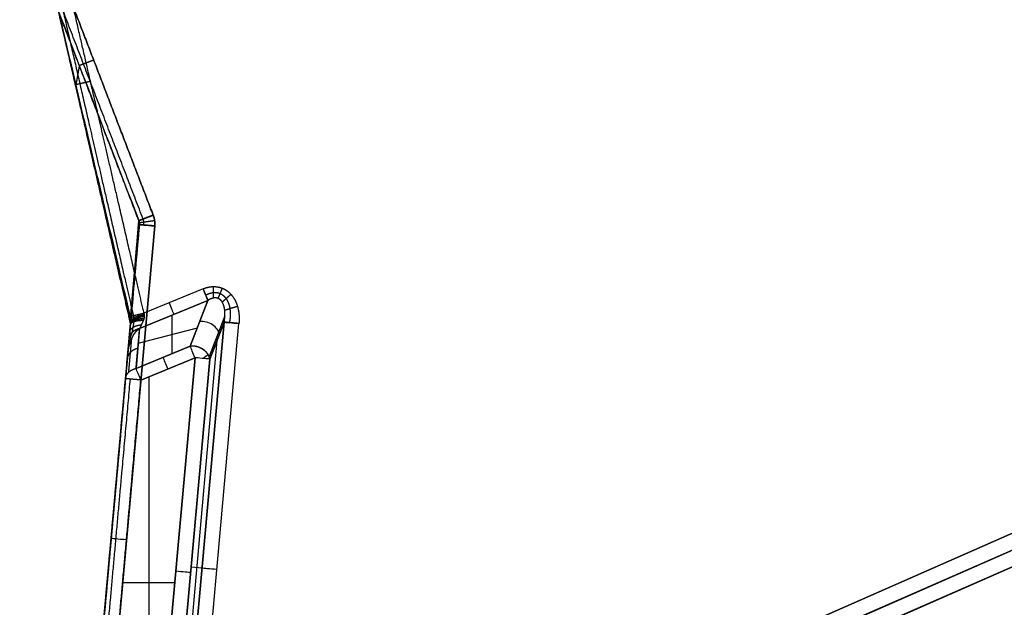
# Model space of a CAD drawing. Units: millimetres. Extents: x 577 to 1596, y -921 to 39.
# Drawn here: x 586 to 810, y -541 to -407 of the extents above; entities that cross this region are included whole.
import ezdxf

# ---------------------------------------------------------------- set-up
doc = ezdxf.new("R2010")
doc.units = ezdxf.units.MM
doc.header["$MEASUREMENT"] = 0
doc.layers.add('IGES level 10000', color=7, linetype='Continuous', true_color=0xffffff)

msp = doc.modelspace()

# ---------------------------------------------------------------- linework, layer by layer
at = {"layer": 'IGES level 10000'}
for p, q in [((1344.88, -290.16, 890), (638.76, -599.96, 890)), ((638.76, -599.96, 890), (1344.88, -290.16, 890)), ((1346.24, -293.38, 893.5), (640.75, -602.91, 893.5)), ((640.75, -602.91, 893.5), (1346.24, -293.38, 893.5)), ((640.75, -602.91, 896.2), (1346.24, -293.38, 896.2)), ((1340.42, -295.94, 896.5), (645.13, -600.99, 896.5)), ((645.13, -600.99, 896.5), (1340.42, -295.94, 896.5)), ((1341.82, -299.14, 900), (646.53, -604.19, 900)), ((646.53, -604.19, 900), (1341.82, -299.14, 900)), ((638.76, -599.96, 890), (983.58, -448.67, 890)), ((600.31, -596.51, 886.5), (613.14, -453.92, 886.5)), ((603.8, -596.83, 890), (616.62, -454.23, 890)), ((616.62, -454.23, 890), (603.8, -596.83, 890)), ((603.8, -596.83, 890), (616.62, -454.23, 890)), ((627.64, -468.51, -35.5), (614.18, -474.05, -35.5)), ((613.2, -477.56, -36.99), (628.73, -471.16, -36.99)), ((628.73, -471.16, -36.99), (613.2, -477.56, -36.99)), ((624.7, -481.54, -48.51), (628.73, -471.16, -36.99)), ((628.73, -471.16, -36.99), (624.7, -481.54, -48.51)), ((620.56, -483.25, -48.51), (620.56, -474.53, -36.99)), ((632.59, -474.68, -37.63), (629, -483.91, -47.87)), ((632.42, -476.1, -38.09), (622.37, -587.83, -38.09)), ((622.37, -587.83, -38.09), (632.42, -476.1, -38.09)), ((625.74, -588.13, -35.5), (635.79, -476.41, -35.5)), ((632.42, -476.1, -38.09), (629.16, -484.5, -47.41)), ((629.16, -484.5, -47.41), (632.42, -476.1, -38.09)), ((613.2, -477.56, -36.99), (612.38, -486.61, -48.51)), ((612.9, -480.89, -41.23), (626.32, -477.38, -43.89)), ((630.79, -480.3, -42.75), (621.4, -584.71, -42.75)), ((612.38, -486.61, -48.51), (624.7, -481.54, -48.51)), ((624.7, -481.54, -48.51), (612.38, -486.61, -48.51)), ((613.47, -489.26, -50), (625.79, -484.19, -50)), ((625.79, -484.19, -50), (613.47, -489.26, -50)), ((625.79, -484.19, -50), (617.06, -581.28, -50)), ((617.06, -581.28, -50), (625.79, -484.19, -50)), ((629.16, -484.5, -47.41), (620.43, -581.58, -47.41)), ((620.43, -581.58, -47.41), (629.16, -484.5, -47.41)), ((613.47, -489.26, -50), (604.74, -586.35, -50)), ((615.27, -488.52, -50), (615.27, -582.02, -50)), ((624.91, -531.74, -47.41), (627.39, -531.97, -38.09)), ((609.34, -535.27, -50), (621.2, -535.27, -50))]:
    msp.add_line(p, q, dxfattribs=at)
at = {"layer": 'IGES level 10000', "extrusion": (0.089567, 0.995981, -3.72218e-10)}
msp.add_arc((-654.83, 886.5, -397.18), 3.5, 0, 90, dxfattribs=at)
at = {"layer": 'IGES level 10000', "extrusion": (0.924762, 0.380546, 6.50572e-09)}
msp.add_arc((-672.11, -39, 402.13), 3.5, 90, 145, dxfattribs=at)
at = {"layer": 'IGES level 10000', "extrusion": (0.924762, 0.380547, 1e-08)}
msp.add_arc((-672.11, -39, 393.73), 3.5, 89.9982, 144.9989, dxfattribs=at)
at = {"layer": 'IGES level 10000', "extrusion": (0.251682, 0.647922, 0.718925)}
for centre in [(-758.65, 129.25, -181.01), (-758.65, 129.25, -189.65)]:
    msp.add_arc(centre, 3.5, 201.8609, 304.3926, dxfattribs=at)
at = {"layer": 'IGES level 10000', "extrusion": (0.08957, 0.995981, 1.89635e-08)}
msp.add_arc((-675.9, -39, -417.54), 3.5, 15, 90, dxfattribs=at)
at = {"layer": 'IGES level 10000', "extrusion": (0.924762, 0.380546, 6.49487e-09)}
msp.add_arc((-685.91, -46.5, 394.45), 3.5, 270, 325, dxfattribs=at)
at = {"layer": 'IGES level 10000', "extrusion": (0.924762, 0.380546, 6.52161e-09)}
msp.add_arc((-685.91, -46.5, 394.45), 3.5, 270, 325, dxfattribs=at)
at = {"layer": 'IGES level 10000', "extrusion": (-0.367854, 0.893918, -0.256115)}
msp.add_arc((-394.45, -220.62, -651.12), 3.5, 210.1897, 243.7507, dxfattribs=at)
at = {"layer": 'IGES level 10000', "extrusion": (0.924762, 0.380546, 9.99999e-09)}
msp.add_arc((-685.91, -46.5, 387.79), 3.5, 269.9999, 325, dxfattribs=at)
at = {"layer": 'IGES level 10000', "extrusion": (0.08957, 0.995981, 2.29343e-08)}
msp.add_arc((-666.64, -46.5, -426.19), 3.5, 195, 270, dxfattribs=at)
at = {"layer": 'IGES level 10000', "extrusion": (0.08957, 0.995981, 1.69985e-08)}
msp.add_arc((-666.64, -46.5, -426.19), 3.5, 195, 270, dxfattribs=at)
at = {"layer": 'IGES level 10000', "extrusion": (0.924764, 0.38054, 4.69852e-06)}
msp.add_arc((-685.9, -46.5, 381.13), 3.5, 269.9996, 325, dxfattribs=at)
at = {"layer": 'IGES level 10000', "extrusion": (0.08957, 0.995981, 0)}
msp.add_arc((-654.83, 886.5, -468.76), 3.5, 0, 90, dxfattribs=at)
at = {"layer": 'IGES level 10000', "extrusion": (0.08957, 0.995981, 2e-08)}
for centre, start, end in [((-666.64, -46.5, -474.93), 195, 270), ((-675.9, -39, -473.63), 15, 90)]:
    msp.add_arc(centre, 3.5, start, end, dxfattribs=at)
at = {"layer": 'IGES level 10000'}
for points, degree in [([(586.25, -369.15, 0), (591.22, -390.37, 0), (596.2, -411.59, 0), (601.17, -432.81, 0), (606.14, -454.03, 0), (611.12, -475.25, 0)], 5), ([(585.92, -382.45, 886.48), (594.95, -405.97, 886.5), (603.98, -429.5, 886.52), (613.01, -453.02, 886.54)], 3), ([(613.01, -453.02, 886.54), (607.59, -438.91, 886.53), (602.18, -424.79, 886.52), (596.76, -410.68, 886.5), (591.34, -396.56, 886.49), (585.92, -382.45, 886.48)], 5), ([(613.98, -452.65, 888.99), (607.21, -435.03, 888.98), (600.44, -417.41, 888.98), (593.67, -399.79, 888.97), (586.9, -382.17, 888.97)], 4), ([(589.3, -381.48, 890), (594.69, -395.54, 890), (600.09, -409.59, 890), (605.49, -423.65, 890), (610.88, -437.71, 890), (616.28, -451.77, 890)], 5), ([(616.28, -451.77, 890), (610.88, -437.71, 890), (605.49, -423.65, 890), (600.09, -409.59, 890), (594.69, -395.54, 890), (589.3, -381.48, 890)], 5), ([(616.28, -451.77, 890), (615.26, -452.16, 890), (614.24, -452.55, 889.58), (613.43, -452.86, 888.72), (613.02, -453.02, 887.63), (613.01, -453.02, 886.54)], 5), ([(616.62, -454.23, 890), (616.67, -453.73, 890), (616.66, -453.23, 890), (616.59, -452.72, 890), (616.46, -452.24, 890), (616.28, -451.77, 890)], 5), ([(616.28, -451.77, 890), (616.46, -452.24, 890), (616.59, -452.72, 890), (616.66, -453.23, 890), (616.67, -453.73, 890), (616.62, -454.23, 890)], 5), ([(613.14, -453.92, 886.5), (606.73, -525.22, 886.5), (600.31, -596.51, 886.5)], 2), ([(613.01, -453.02, 886.54), (613.12, -453.31, 886.53), (613.16, -453.61, 886.51), (613.14, -453.92, 886.5)], 3), ([(613.14, -453.92, 886.5), (613.15, -453.74, 886.51), (613.15, -453.55, 886.52), (613.12, -453.37, 886.52), (613.08, -453.19, 886.53), (613.01, -453.02, 886.54)], 5), ([(614.16, -454.01, 888.97), (614.19, -453.73, 888.98), (614.18, -453.46, 888.98), (614.15, -453.18, 888.98), (614.08, -452.91, 888.99), (613.98, -452.65, 888.99)], 5), ([(611.76, -467.8, 297.67), (611.8, -467.93, 297.67), (611.83, -468.07, 297.68), (611.84, -468.22, 297.68), (611.84, -468.36, 297.68), (611.83, -468.5, 297.69)], 5), ([(628.73, -471.16, -36.99), (628.58, -470.81, -36.44), (628.39, -470.33, -35.98), (628.15, -469.75, -35.66), (627.9, -469.13, -35.5), (627.64, -468.51, -35.5)], 5), ([(630.01, -470.62, -36.67), (630, -470.23, -36.23), (630, -469.74, -35.87), (629.99, -469.19, -35.62), (629.98, -468.6, -35.5), (629.97, -468.01, -35.5)], 5), ([(631.06, -470.72, -36.57), (631.21, -470.35, -36.16), (631.39, -469.92, -35.84), (631.59, -469.42, -35.61), (631.8, -468.9, -35.5), (632.01, -468.38, -35.5)], 5), ([(631.98, -471.53, -36.71), (632.28, -471.27, -36.26), (632.64, -470.94, -35.89), (633.06, -470.57, -35.63), (633.5, -470.16, -35.5), (633.95, -469.76, -35.5)], 5), ([(610.77, -474.84, -31.97), (610.76, -474.84, -33.08), (611.17, -474.75, -34.19), (612.02, -474.55, -35.07), (613.1, -474.3, -35.5), (614.18, -474.05, -35.5)], 5), ([(611.91, -475.42, -34.5), (611.88, -475.26, -34.48), (611.85, -475.1, -34.47), (611.82, -474.93, -34.46), (611.79, -474.77, -34.46), (611.76, -474.61, -34.47)], 5), ([(614.18, -474.05, -35.5), (614.19, -474.27, -35.5), (614.21, -474.49, -35.52), (614.22, -474.7, -35.55)], 3), ([(614.18, -474.05, -35.5), (614.19, -474.18, -35.5), (614.2, -474.31, -35.51), (614.2, -474.44, -35.52), (614.21, -474.57, -35.53), (614.22, -474.7, -35.55)], 5), ([(632.55, -473.34, -37.21), (632.9, -473.24, -36.59), (633.41, -473.08, -36.06), (634.04, -472.89, -35.69), (634.74, -472.69, -35.5), (635.43, -472.48, -35.5)], 5), ([(611.16, -475.89, 0), (608.93, -500.69, 0), (606.7, -525.5, 0), (604.47, -550.3, 0), (602.24, -575.11, 0), (600.01, -599.91, 0)], 5), ([(611.05, -476.06, -32.08), (610.95, -475.66, -32.01), (610.86, -475.25, -31.97), (610.77, -474.84, -31.97)], 3), ([(611.05, -476.06, -32.08), (610.99, -475.82, -32.04), (610.94, -475.57, -32.01), (610.88, -475.33, -31.98), (610.82, -475.08, -31.97), (610.77, -474.84, -31.97)], 5), ([(610.8, -479.89, -34.98), (610.85, -479.38, -34.33), (610.9, -478.78, -33.77), (610.96, -478.12, -33.3), (611.02, -477.42, -32.92), (611.09, -476.7, -32.62)], 5), ([(610.8, -479.89, -34.98), (610.86, -479.25, -34.17), (610.93, -478.46, -33.5), (611.01, -477.6, -32.99), (611.09, -476.7, -32.62)], 4), ([(611.09, -476.7, -32.62), (611.1, -476.58, -32.49), (611.1, -476.45, -32.36), (611.1, -476.32, -32.25), (611.08, -476.19, -32.15), (611.05, -476.06, -32.08)], 5), ([(611.09, -476.7, -32.62), (611.11, -476.5, -32.39), (611.1, -476.28, -32.2), (611.05, -476.06, -32.08)], 3), ([(611.53, -478.42, -36.19), (611.6, -478.02, -35.75), (611.68, -477.54, -35.38), (611.77, -477.03, -35.08), (611.86, -476.49, -34.85), (611.96, -475.94, -34.69)], 5), ([(611.96, -475.94, -34.69), (611.97, -475.82, -34.63), (611.96, -475.7, -34.59), (611.95, -475.59, -34.55), (611.93, -475.5, -34.52), (611.91, -475.42, -34.5)], 5), ([(614.03, -475.68, -35.81), (613.79, -476.21, -35.99), (613.57, -476.72, -36.25), (613.36, -477.18, -36.58), (613.2, -477.56, -36.99)], 4), ([(614.03, -475.68, -35.81), (613.84, -476.1, -35.96), (613.66, -476.51, -36.15), (613.49, -476.9, -36.38), (613.33, -477.25, -36.67), (613.2, -477.56, -36.99)], 5), ([(614.22, -474.7, -35.55), (614.24, -475.02, -35.61), (614.17, -475.35, -35.7), (614.03, -475.68, -35.81)], 3), ([(614.22, -474.7, -35.55), (614.24, -474.89, -35.59), (614.22, -475.09, -35.63), (614.18, -475.29, -35.69), (614.11, -475.48, -35.75), (614.03, -475.68, -35.81)], 5), ([(635.79, -476.41, -35.5), (634.87, -476.32, -35.5), (633.96, -476.24, -35.8), (633.18, -476.17, -36.4), (632.65, -476.12, -37.21), (632.42, -476.1, -38.09)], 5), ([(610.63, -481.83, -37.45), (610.7, -481.08, -37.25), (610.83, -480.36, -37.02), (611.02, -479.69, -36.76), (611.26, -479.04, -36.49), (611.53, -478.42, -36.19)], 5), ([(610.72, -487.48, -47.71), (610.86, -485.92, -45.73), (611, -484.36, -43.74), (611.14, -482.8, -41.76), (611.28, -481.24, -39.78), (611.42, -479.68, -37.79)], 5), ([(610.73, -480.72, -36.04), (610.75, -480.54, -36.46), (610.81, -480.38, -36.85), (610.92, -480.25, -37.23), (611.07, -480.15, -37.59), (611.24, -480.06, -37.93)], 5), ([(609.99, -488.95, -46.5), (610.16, -486.98, -44), (610.34, -485.02, -41.5), (610.52, -483.05, -39)], 3), ([(610.52, -483.05, -39), (610.41, -484.23, -40.5), (610.31, -485.41, -42), (610.2, -486.59, -43.5), (610.09, -487.77, -45), (609.99, -488.95, -46.5)], 5), ([(612.79, -482.08, -42.75), (612, -482.26, -42.56), (611.29, -482.62, -42.22), (610.75, -483.15, -41.77), (610.45, -483.77, -41.26), (610.39, -484.42, -40.74)], 5), ([(609.99, -488.95, -46.5), (610.06, -488.14, -47.14), (610.54, -487.36, -47.79), (611.4, -486.83, -48.26), (612.38, -486.61, -48.51)], 4), ([(601.26, -586.03, -46.5), (605.62, -537.49, -46.5), (609.99, -488.95, -46.5)], 2), ([(609.99, -488.95, -46.5), (608.26, -508.1, -46.5), (606.03, -532.93, -46.5), (603.53, -560.77, -46.5), (602.39, -573.4, -46.5), (601.26, -586.03, -46.5)], 5), ([(611.01, -489.04, -48.97), (609.29, -508.2, -48.97), (607.05, -533.02, -48.97), (604.55, -560.86, -48.97), (603.41, -573.49, -48.97), (602.28, -586.12, -48.97)], 5), ([(604.74, -586.35, -50), (605.88, -573.71, -50), (607.01, -561.08, -50), (609.52, -533.25, -50), (611.75, -508.42, -50), (613.47, -489.26, -50)], 5)]:
    msp.add_open_spline(points, degree=degree, dxfattribs=at)
for points, knots in [([(614.18, -474.05, -35.5), (612.13, -465.19, -35.5), (609.38, -453.25, -35.5), (605.45, -436.24, -35.5), (602, -421.28, -35.5), (598.54, -406.31, -35.5), (596.81, -398.83, -35.5), (594.42, -388.45, -35.5), (592.02, -378.07, -35.5), (591.36, -375.18, -35.5), (590.69, -372.3, -35.5), (590.02, -369.41, -35.5)], [0, 0, 0, 0, 0, 0, 50.005057, 50.005057, 50.005057, 100.104333, 100.104333, 100.104333, 119.427229, 119.427229, 119.427229, 119.427229, 119.427229, 119.427229]), ([(586.61, -370.19, -32.01), (587.28, -373.08, -32.01), (587.95, -375.97, -32.01), (588.61, -378.86, -32.01), (591.01, -389.24, -32.01), (593.4, -399.61, -32), (595.13, -407.1, -32), (598.59, -422.06, -31.99), (602.04, -437.03, -31.99), (605.97, -454.04, -31.98), (608.72, -465.97, -31.98), (610.77, -474.84, -31.97)], [122.927229, 122.927229, 122.927229, 122.927229, 122.927229, 122.927229, 142.2501, 142.2501, 142.2501, 192.349375, 192.349375, 192.349375, 242.354433, 242.354433, 242.354433, 242.354433, 242.354433, 242.354433]), ([(610.77, -474.84, -31.97), (608.72, -465.97, -31.98), (605.97, -454.04, -31.98), (602.04, -437.03, -31.99), (597.92, -419.18, -31.99), (593.8, -401.33, -32), (591.4, -390.95, -32), (589.01, -380.57, -32.01), (586.61, -370.19, -32.01)], [1421.405676, 1421.405676, 1421.405676, 1421.405676, 1421.405676, 1421.405676, 1471.410734, 1471.410734, 1471.410734, 1540.832905, 1540.832905, 1540.832905, 1540.832905, 1540.832905, 1540.832905]), ([(587.62, -369.96, -34.48), (590.01, -380.34, -34.48), (592.4, -390.72, -34.48), (594.8, -401.09, -34.48), (598.92, -418.95, -34.47), (603.03, -436.8, -34.47), (606.96, -453.81, -34.47), (609.71, -465.74, -34.47), (611.76, -474.61, -34.47)], [760.982802, 760.982802, 760.982802, 760.982802, 760.982802, 760.982802, 830.404961, 830.404961, 830.404961, 880.410019, 880.410019, 880.410019, 880.410019, 880.410019, 880.410019]), ([(599.46, -417.73, 886.51), (599.46, -417.73, 887.06), (599.57, -417.69, 887.61), (599.77, -417.61, 888.13), (600.35, -417.39, 889.05), (601.22, -417.05, 889.68), (601.71, -416.87, 889.89), (602.22, -416.67, 890), (602.73, -416.47, 890)], [0, 0, 0, 0, 0, 0, 1.75, 1.75, 1.75, 3.5, 3.5, 3.5, 3.5, 3.5, 3.5]), ([(599.48, -417.76, 886.51), (599.32, -418.66, 709.21), (599.16, -419.55, 531.91), (599, -420.44, 354.6), (598.84, -421.37, 170.9), (598.68, -422.29, -12.8), (598.67, -422.33, -19.2), (598.67, -422.36, -25.59), (598.66, -422.39, -31.99)], [13.493622, 13.493622, 13.493622, 13.493622, 13.493622, 13.493622, 900.190899, 900.190899, 900.190899, 932.190671, 932.190671, 932.190671, 932.190671, 932.190671, 932.190671]), ([(598.59, -422.08, -31.99), (598.59, -422.08, -32.54), (598.69, -422.06, -33.09), (598.9, -422.01, -33.62), (599.51, -421.87, -34.55), (600.42, -421.66, -35.18), (600.93, -421.54, -35.39), (601.46, -421.42, -35.5), (602, -421.29, -35.5)], [0, 0, 0, 0, 0, 0, 1.75, 1.75, 1.75, 3.5, 3.5, 3.5, 3.5, 3.5, 3.5]), ([(613.01, -453.02, 886.54), (613.02, -453.02, 887.08), (613.12, -452.98, 887.63), (613.33, -452.9, 888.14), (613.91, -452.68, 889.06), (614.78, -452.34, 889.68), (615.26, -452.16, 889.89), (615.77, -451.96, 890), (616.28, -451.77, 890)], [0, 0, 0, 0, 0, 0, 1.75, 1.75, 1.75, 3.5, 3.5, 3.5, 3.5, 3.5, 3.5]), ([(613.01, -453.02, 886.54), (612.77, -455.98, 768.72), (612.52, -458.93, 651.17), (612.27, -461.88, 533.8), (611.88, -466.49, 349.78), (611.48, -471.1, 165.77), (611.33, -472.75, 99.82), (611.19, -474.4, 33.87), (611.05, -476.06, -32.08)], [118.779349, 118.779349, 118.779349, 118.779349, 118.779349, 118.779349, 953.751361, 953.751361, 953.751361, 1420.169826, 1420.169826, 1420.169826, 1420.169826, 1420.169826, 1420.169826]), ([(611.05, -476.06, -32.08), (611.19, -474.4, 33.87), (611.33, -472.75, 99.82), (611.48, -471.1, 165.77), (611.88, -466.49, 349.78), (612.27, -461.88, 533.8), (612.52, -458.93, 651.17), (612.77, -455.98, 768.72), (613.01, -453.02, 886.54)], [1307.695716, 1307.695716, 1307.695716, 1307.695716, 1307.695716, 1307.695716, 1774.11418, 1774.11418, 1774.11418, 2609.086193, 2609.086193, 2609.086193, 2609.086193, 2609.086193, 2609.086193]), ([(613.13, -453.46, 886.52), (612.87, -456.4, 768.71), (612.61, -459.33, 651.16), (612.35, -462.26, 533.79), (611.94, -466.85, 349.74), (611.53, -471.44, 165.69), (611.39, -473.08, 99.69), (611.24, -474.73, 33.69), (611.09, -476.37, -32.3)], [271.045111, 271.045111, 271.045111, 271.045111, 271.045111, 271.045111, 1105.97565, 1105.97565, 1105.97565, 1572.71706, 1572.71706, 1572.71706, 1572.71706, 1572.71706, 1572.71706]), ([(611.09, -476.7, -32.62), (611.24, -475.06, 33.44), (611.38, -473.42, 99.5), (611.53, -471.78, 165.56), (611.94, -467.21, 349.68), (612.35, -462.65, 533.79), (612.61, -459.74, 651.15), (612.88, -456.83, 768.7), (613.14, -453.92, 886.5)], [1613.219473, 1613.219473, 1613.219473, 1613.219473, 1613.219473, 1613.219473, 2080.426217, 2080.426217, 2080.426217, 2915.313015, 2915.313015, 2915.313015, 2915.313015, 2915.313015, 2915.313015]), ([(613.14, -453.92, 886.5), (612.88, -456.83, 768.7), (612.61, -459.74, 651.15), (612.35, -462.65, 533.79), (611.94, -467.21, 349.68), (611.53, -471.78, 165.56), (611.38, -473.42, 99.5), (611.24, -475.06, 33.44), (611.09, -476.7, -32.62)], [3.211084, 3.211084, 3.211084, 3.211084, 3.211084, 3.211084, 838.097882, 838.097882, 838.097882, 1305.304626, 1305.304626, 1305.304626, 1305.304626, 1305.304626, 1305.304626]), ([(613.13, -453.46, 886.52), (613.13, -453.46, 887.07), (613.24, -453.45, 887.61), (613.45, -453.42, 888.13), (614.07, -453.33, 889.06), (614.99, -453.2, 889.68), (615.51, -453.13, 889.89), (616.05, -453.05, 890), (616.59, -452.98, 890)], [0, 0, 0, 0, 0, 0, 1.75, 1.75, 1.75, 3.5, 3.5, 3.5, 3.5, 3.5, 3.5]), ([(616.62, -454.23, 890), (616.08, -454.18, 890), (615.53, -454.13, 889.89), (615.01, -454.09, 889.68), (614.08, -454, 889.05), (613.46, -453.95, 888.12), (613.24, -453.93, 887.6), (613.14, -453.92, 887.05), (613.14, -453.92, 886.5)], [-3.5, -3.5, -3.5, -3.5, -3.5, -3.5, -1.75, -1.75, -1.75, 0, 0, 0, 0, 0, 0]), ([(627.64, -468.51, -35.5), (628.07, -468.33, -35.5), (628.52, -468.19, -35.5), (628.99, -468.08, -35.5), (629.89, -467.97, -35.5), (630.8, -468.04, -35.5), (631.21, -468.11, -35.5), (632.09, -468.36, -35.5), (632.89, -468.8, -35.5), (633.28, -469.09, -35.5), (634.12, -469.85, -35.5), (634.74, -470.76, -35.5), (635.03, -471.32, -35.5), (635.56, -472.66, -35.5), (635.8, -474.05, -35.5), (635.86, -474.84, -35.5), (635.86, -475.63, -35.5), (635.79, -476.41, -35.5)], [-39.532836, -39.532836, -39.532836, -39.532836, -39.532836, -39.532836, -36.740062, -36.740062, -36.740062, -34.388942, -34.388942, -34.388942, -31.67398, -31.67398, -31.67398, -27.983428, -27.983428, -27.983428, -23.062421, -23.062421, -23.062421, -23.062421, -23.062421, -23.062421]), ([(633.66, -476.22, -36.22), (633.8, -475.58, -36.16), (633.88, -474.93, -36.11), (633.91, -474.28, -36.05), (633.86, -473.13, -35.97), (633.57, -472.02, -35.89), (633.39, -471.56, -35.86), (632.99, -470.8, -35.82), (632.41, -470.19, -35.79), (632.13, -469.97, -35.78), (631.56, -469.63, -35.77), (630.91, -469.45, -35.78), (630.61, -469.41, -35.79), (629.93, -469.4, -35.8), (629.27, -469.55, -35.83), (628.91, -469.67, -35.85), (628.58, -469.83, -35.87), (628.26, -470.01, -35.9)], [23.062421, 23.062421, 23.062421, 23.062421, 23.062421, 23.062421, 27.983428, 27.983428, 27.983428, 31.67398, 31.67398, 31.67398, 34.388942, 34.388942, 34.388942, 36.740062, 36.740062, 36.740062, 39.532836, 39.532836, 39.532836, 39.532836, 39.532836, 39.532836]), ([(632.42, -476.1, -38.09), (632.52, -475.54, -37.91), (632.59, -474.98, -37.72), (632.62, -474.43, -37.54), (632.6, -473.46, -37.24), (632.43, -472.56, -36.98), (632.32, -472.18, -36.87), (632.07, -471.58, -36.72), (631.68, -471.11, -36.62), (631.5, -470.94, -36.59), (631.11, -470.69, -36.55), (630.66, -470.59, -36.58), (630.45, -470.57, -36.6), (629.97, -470.59, -36.66), (629.49, -470.75, -36.77), (629.23, -470.86, -36.84), (628.98, -471, -36.91), (628.73, -471.16, -36.99)], [23.062421, 23.062421, 23.062421, 23.062421, 23.062421, 23.062421, 27.983428, 27.983428, 27.983428, 31.67398, 31.67398, 31.67398, 34.388942, 34.388942, 34.388942, 36.740062, 36.740062, 36.740062, 39.532836, 39.532836, 39.532836, 39.532836, 39.532836, 39.532836]), ([(632.42, -476.1, -38.09), (632.52, -475.54, -37.91), (632.59, -474.98, -37.72), (632.62, -474.43, -37.54), (632.6, -473.46, -37.24), (632.43, -472.56, -36.98), (632.32, -472.18, -36.87), (632.07, -471.58, -36.72), (631.68, -471.11, -36.62), (631.5, -470.94, -36.59), (631.11, -470.69, -36.55), (630.66, -470.59, -36.58), (630.45, -470.57, -36.6), (629.97, -470.59, -36.66), (629.49, -470.75, -36.77), (629.23, -470.86, -36.84), (628.98, -471, -36.91), (628.73, -471.16, -36.99)], [2.789516, 2.789516, 2.789516, 2.789516, 2.789516, 2.789516, 7.710523, 7.710523, 7.710523, 11.401075, 11.401075, 11.401075, 14.116037, 14.116037, 14.116037, 16.467157, 16.467157, 16.467157, 19.259932, 19.259932, 19.259932, 19.259932, 19.259932, 19.259932]), ([(610.77, -474.84, -31.97), (610.76, -474.84, -32.53), (610.86, -474.82, -33.08), (611.07, -474.77, -33.6), (611.68, -474.63, -34.54), (612.59, -474.42, -35.17), (613.1, -474.3, -35.39), (613.64, -474.18, -35.5), (614.18, -474.05, -35.5)], [0, 0, 0, 0, 0, 0, 1.75, 1.75, 1.75, 3.5, 3.5, 3.5, 3.5, 3.5, 3.5]), ([(610.91, -475.45, -32), (610.89, -475.4, -32.55), (610.98, -475.33, -33.09), (611.18, -475.24, -33.61), (611.76, -475.03, -34.54), (612.64, -474.77, -35.17), (613.14, -474.63, -35.39), (613.67, -474.5, -35.51), (614.2, -474.38, -35.51)], [0, 0, 0, 0, 0, 0, 1.75, 1.75, 1.75, 3.5, 3.5, 3.5, 3.5, 3.5, 3.5]), ([(610.93, -478.42, -33.58), (610.96, -478.16, -33.94), (611.05, -477.91, -34.3), (611.22, -477.67, -34.65), (611.67, -477.24, -35.3), (612.35, -476.93, -35.81), (612.73, -476.81, -36.02), (613.15, -476.73, -36.18), (613.58, -476.69, -36.29)], [0, 0, 0, 0, 0, 0, 1.75, 1.75, 1.75, 3.5, 3.5, 3.5, 3.5, 3.5, 3.5]), ([(614.22, -474.7, -35.55), (613.69, -474.82, -35.54), (613.17, -474.96, -35.42), (612.69, -475.12, -35.2), (611.83, -475.43, -34.57), (611.28, -475.72, -33.66), (611.1, -475.85, -33.15), (611.02, -475.97, -32.62), (611.05, -476.06, -32.08)], [-3.5, -3.5, -3.5, -3.5, -3.5, -3.5, -1.75, -1.75, -1.75, 0, 0, 0, 0, 0, 0]), ([(611.05, -476.06, -32.08), (611.02, -475.97, -32.62), (611.1, -475.85, -33.15), (611.28, -475.72, -33.66), (611.83, -475.43, -34.57), (612.69, -475.12, -35.2), (613.17, -474.96, -35.42), (613.69, -474.82, -35.54), (614.22, -474.7, -35.55)], [0, 0, 0, 0, 0, 0, 1.75, 1.75, 1.75, 3.5, 3.5, 3.5, 3.5, 3.5, 3.5]), ([(611.09, -476.38, -32.31), (611.08, -476.24, -32.81), (611.17, -476.08, -33.3), (611.35, -475.93, -33.78), (611.88, -475.64, -34.63), (612.7, -475.41, -35.25), (613.17, -475.31, -35.48), (613.67, -475.23, -35.61), (614.19, -475.19, -35.66)], [0, 0, 0, 0, 0, 0, 1.75, 1.75, 1.75, 3.5, 3.5, 3.5, 3.5, 3.5, 3.5]), ([(611.09, -476.7, -32.62), (611.1, -476.52, -33.07), (611.2, -476.35, -33.52), (611.39, -476.19, -33.95), (611.9, -475.92, -34.74), (612.66, -475.75, -35.33), (613.09, -475.69, -35.57), (613.55, -475.67, -35.73), (614.03, -475.68, -35.81)], [0, 0, 0, 0, 0, 0, 1.75, 1.75, 1.75, 3.5, 3.5, 3.5, 3.5, 3.5, 3.5]), ([(614.03, -475.68, -35.81), (613.55, -475.67, -35.73), (613.09, -475.69, -35.57), (612.66, -475.75, -35.33), (611.9, -475.92, -34.74), (611.39, -476.19, -33.95), (611.2, -476.35, -33.52), (611.1, -476.52, -33.07), (611.09, -476.7, -32.62)], [-3.5, -3.5, -3.5, -3.5, -3.5, -3.5, -1.75, -1.75, -1.75, 0, 0, 0, 0, 0, 0]), ([(610.52, -483.05, -39), (610.58, -482.41, -38.77), (610.68, -481.77, -38.55), (610.83, -481.15, -38.33), (611.23, -479.94, -37.89), (611.85, -478.84, -37.48), (612.21, -478.33, -37.29), (612.66, -477.87, -37.12), (613.2, -477.56, -36.99)], [14.835001, 14.835001, 14.835001, 14.835001, 14.835001, 14.835001, 22.034343, 22.034343, 22.034343, 29.164064, 29.164064, 29.164064, 29.164064, 29.164064, 29.164064]), ([(613.2, -477.56, -36.99), (612.96, -477.7, -37.05), (612.73, -477.87, -37.12), (612.52, -478.06, -37.19), (611.98, -478.65, -37.41), (611.55, -479.35, -37.67), (611.32, -479.82, -37.84), (610.96, -480.74, -38.18), (610.71, -481.69, -38.52), (610.62, -482.14, -38.68), (610.56, -482.6, -38.84), (610.52, -483.05, -39)], [334.637039, 334.637039, 334.637039, 334.637039, 334.637039, 334.637039, 337.570166, 337.570166, 337.570166, 342.858931, 342.858931, 342.858931, 347.412736, 347.412736, 347.412736, 347.412736, 347.412736, 347.412736]), ([(613.2, -477.56, -36.99), (612.8, -477.64, -36.9), (612.43, -477.78, -36.76), (612.09, -477.96, -36.6), (611.48, -478.39, -36.22), (611.07, -478.95, -35.75), (610.92, -479.25, -35.5), (610.83, -479.57, -35.24), (610.8, -479.89, -34.98)], [-3.5, -3.5, -3.5, -3.5, -3.5, -3.5, -1.75, -1.75, -1.75, 0, 0, 0, 0, 0, 0]), ([(613.2, -477.56, -36.99), (613.03, -477.59, -36.95), (612.87, -477.64, -36.91), (612.72, -477.69, -36.85), (612.28, -477.86, -36.68), (611.89, -478.09, -36.48), (611.67, -478.27, -36.32), (611.28, -478.65, -35.99), (611, -479.1, -35.62), (610.89, -479.35, -35.42), (610.83, -479.61, -35.21), (610.8, -479.89, -34.98)], [29.164064, 29.164064, 29.164064, 29.164064, 29.164064, 29.164064, 30.197419, 30.197419, 30.197419, 32.322766, 32.322766, 32.322766, 34.448114, 34.448114, 34.448114, 34.448114, 34.448114, 34.448114]), ([(612.38, -486.61, -48.51), (612.54, -484.82, -46.23), (612.7, -483.03, -43.96), (612.86, -481.24, -41.68), (613.03, -479.43, -39.38), (613.19, -477.62, -37.07), (613.19, -477.6, -37.05), (613.19, -477.58, -37.02), (613.2, -477.56, -36.99)], [313.616594, 313.616594, 313.616594, 313.616594, 313.616594, 313.616594, 334.389962, 334.389962, 334.389962, 334.637039, 334.637039, 334.637039, 334.637039, 334.637039, 334.637039]), ([(610.52, -483.05, -39), (610.52, -483.02, -38.96), (610.52, -482.99, -38.92), (610.53, -482.96, -38.88), (610.53, -482.89, -38.8), (610.54, -482.83, -38.72), (610.54, -482.8, -38.68), (610.55, -482.7, -38.56), (610.56, -482.61, -38.44), (610.56, -482.54, -38.36), (610.59, -482.29, -38.03), (610.61, -482.03, -37.71), (610.63, -481.84, -37.46), (610.66, -481.47, -36.99), (610.69, -481.1, -36.52), (610.71, -480.93, -36.3), (610.74, -480.59, -35.87), (610.77, -480.28, -35.47), (610.78, -480.13, -35.29), (610.79, -480, -35.12), (610.8, -479.89, -34.98)], [1594.531471, 1594.531471, 1594.531471, 1594.531471, 1594.531471, 1594.531471, 1595.160991, 1595.160991, 1595.160991, 1595.79051, 1595.79051, 1595.79051, 1597.049548, 1597.049548, 1597.049548, 1600.895687, 1600.895687, 1600.895687, 1604.686132, 1604.686132, 1604.686132, 1608.359278, 1608.359278, 1608.359278, 1608.359278, 1608.359278, 1608.359278]), ([(610.8, -479.89, -34.98), (610.8, -479.93, -35.04), (610.79, -479.98, -35.09), (610.79, -480.02, -35.15), (610.77, -480.27, -35.47), (610.74, -480.57, -35.85), (610.72, -480.81, -36.15), (610.67, -481.33, -36.81), (610.62, -481.87, -37.5), (610.6, -482.15, -37.85), (610.57, -482.46, -38.25), (610.54, -482.77, -38.65), (610.54, -482.81, -38.69), (610.53, -482.88, -38.78), (610.53, -482.95, -38.87), (610.52, -482.98, -38.91), (610.52, -483.02, -38.96), (610.52, -483.05, -39)], [0, 0, 0, 0, 0, 0, 1.408555, 1.408555, 1.408555, 7.376833, 7.376833, 7.376833, 13.34175, 13.34175, 13.34175, 14.088383, 14.088383, 14.088383, 14.835001, 14.835001, 14.835001, 14.835001, 14.835001, 14.835001]), ([(629.16, -484.5, -47.41), (629.15, -484.45, -47.44), (629.14, -484.41, -47.48), (629.14, -484.36, -47.52), (629.12, -484.28, -47.59), (629.09, -484.19, -47.66), (629.08, -484.15, -47.69), (629.06, -484.07, -47.76), (629.03, -483.98, -47.82), (629.01, -483.94, -47.85), (628.98, -483.86, -47.91), (628.94, -483.79, -47.97), (628.92, -483.75, -48), (628.89, -483.67, -48.05), (628.84, -483.6, -48.11), (628.82, -483.56, -48.13), (628.78, -483.49, -48.18), (628.74, -483.42, -48.23), (628.71, -483.39, -48.25), (628.67, -483.32, -48.29), (628.62, -483.25, -48.34), (628.59, -483.22, -48.36), (628.55, -483.16, -48.4), (628.5, -483.1, -48.43), (628.47, -483.07, -48.45), (628.42, -483.01, -48.49), (628.37, -482.95, -48.52), (628.34, -482.92, -48.54), (628.29, -482.87, -48.57), (628.23, -482.82, -48.6), (628.21, -482.79, -48.61), (628.13, -482.71, -48.65), (628.04, -482.64, -48.69), (627.99, -482.6, -48.71), (627.88, -482.51, -48.75), (627.76, -482.42, -48.79), (627.71, -482.38, -48.8), (627.6, -482.3, -48.83), (627.48, -482.23, -48.86), (627.42, -482.2, -48.87), (627.25, -482.1, -48.9), (627.08, -482.01, -48.92), (626.96, -481.95, -48.93), (626.72, -481.85, -48.94), (626.48, -481.76, -48.93), (626.36, -481.72, -48.92), (626.11, -481.65, -48.9), (625.84, -481.6, -48.85), (625.71, -481.58, -48.83), (625.44, -481.54, -48.77), (625.15, -481.52, -48.68), (625, -481.52, -48.63), (624.85, -481.53, -48.57), (624.7, -481.54, -48.51)], [1.308997, 1.308997, 1.308997, 1.308997, 1.308997, 1.308997, 1.533311, 1.533311, 1.533311, 1.757626, 1.757626, 1.757626, 1.98194, 1.98194, 1.98194, 2.206254, 2.206254, 2.206254, 2.430569, 2.430569, 2.430569, 2.654883, 2.654883, 2.654883, 2.879197, 2.879197, 2.879197, 3.103512, 3.103512, 3.103512, 3.327826, 3.327826, 3.327826, 3.55214, 3.55214, 3.55214, 4.000769, 4.000769, 4.000769, 4.449398, 4.449398, 4.449398, 4.898026, 4.898026, 4.898026, 5.795284, 5.795284, 5.795284, 6.692541, 6.692541, 6.692541, 7.589799, 7.589799, 7.589799, 8.487056, 8.487056, 8.487056, 8.487056, 8.487056, 8.487056]), ([(613.47, -489.26, -50), (612.93, -489.21, -50), (612.38, -489.16, -49.89), (611.86, -489.12, -49.68), (610.93, -489.03, -49.05), (610.31, -488.98, -48.12), (610.09, -488.96, -47.6), (609.99, -488.95, -47.05), (609.99, -488.95, -46.5)], [-3.5, -3.5, -3.5, -3.5, -3.5, -3.5, -1.75, -1.75, -1.75, 0, 0, 0, 0, 0, 0]), ([(606.59, -526.73, 886.5), (606.39, -528.94, 709.2), (606.19, -531.15, 531.9), (605.99, -533.36, 354.6), (605.78, -535.69, 168), (605.57, -538.02, -18.6), (605.56, -538.13, -27.9), (605.55, -538.25, -37.2), (605.54, -538.36, -46.5)], [13.501631, 13.501631, 13.501631, 13.501631, 13.501631, 13.501631, 900.109769, 900.109769, 900.109769, 946.615425, 946.615425, 946.615425, 946.615425, 946.615425, 946.615425])]:
    msp.add_open_spline(points, degree=5, knots=knots, dxfattribs=at)

doc.saveas('drawing.dxf')
